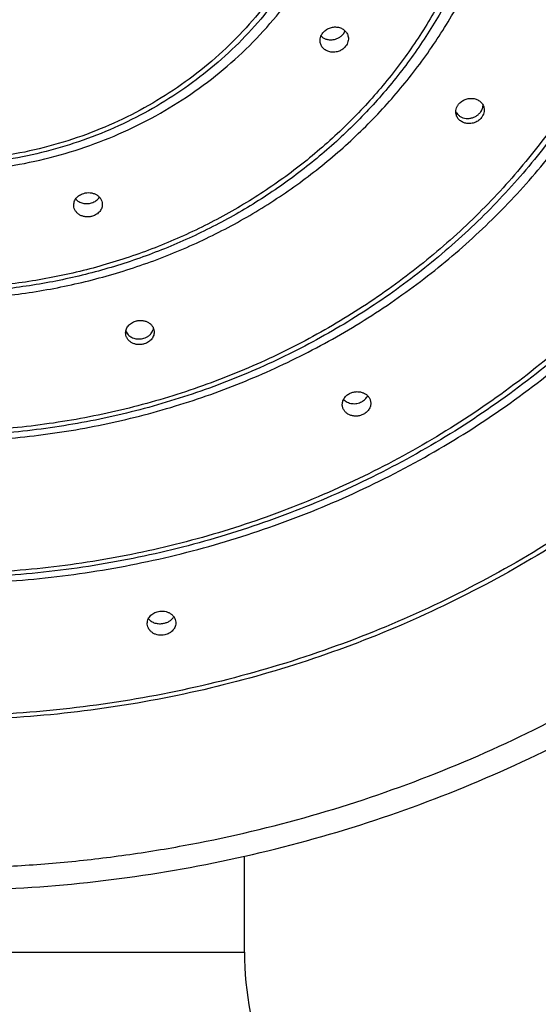
# Model space of a CAD drawing. Units: inches. Extents: x 0 to 11, y 0 to 8.5.
# Drawn here: x 4.5 to 4.6, y 6.7 to 6.9 of the extents above; entities that cross this region are included whole.
import ezdxf

# ---------------------------------------------------------------- set-up
doc = ezdxf.new("R2010")
doc.units = ezdxf.units.IN
doc.header["$LTSCALE"] = 0.605
doc.header["$MEASUREMENT"] = 0
doc.layers.get('0').update_dxf_attribs({"linetype": 'CONTINUOUS'})

msp = doc.modelspace()

# ---------------------------------------------------------------- linework, layer by layer
at = {"color": 7, "linetype": 'CONTINUOUS'}
for p, q in [((4.592811514, 6.9377494752), (4.5931656035, 6.9383419589)), ((4.6152293286, 6.9221125895), (4.6155370321, 6.9217245042)), ((4.5497469525, 6.8786312997), (4.5500131538, 6.8782137738)), ((4.5549206332, 6.878644564), (4.5551173339, 6.8791019578)), ((4.573194034, 6.7556015347), (4.573194034, 6.7746035517)), ((4.450794034, 6.7556015347), (4.573194034, 6.7556015347))]:
    msp.add_line(p, q, dxfattribs=at)
for centre, radius, start, end in [((4.6170376142, 6.9232384334), 0.0021301224, 206.2625165493, 211.9065140299), ((4.551589786, 6.8795258013), 0.0020484551, 200.1815267198, 205.8916886055), ((4.5531084373, 6.8797061135), 0.0020977773, 343.2618623599, 348.5873586186), ((4.636194034, 6.7556015347), 0.063, 180, 223.5311521674)]:
    msp.add_arc(centre, radius, start, end, dxfattribs=at)
for points, knots in [([(4.5119940369, 6.7722468972), (4.5161094395, 6.7722468972), (4.5243400259, 6.7724329165), (4.5366558257, 6.7732724339), (4.5489128044, 6.7746687763), (4.5651213779, 6.7772666287), (4.5850854502, 6.7818831811), (4.6083534474, 6.7895695165), (4.6306973816, 6.7993258432), (4.6519011089, 6.8110588723), (4.6717608929, 6.8246565894), (4.6900852198, 6.8399890056), (4.7066972137, 6.8569093726), (4.7214361613, 6.8752555324), (4.7341591853, 6.8948513489), (4.744742631, 6.9155083652), (4.7530834079, 6.9370275296), (4.7591000744, 6.9592011162), (4.7627337679, 6.9818147438), (4.7639488974, 7.0046495248), (4.7627335361, 7.0274842949), (4.7590996165, 7.0500978917), (4.753082722, 7.0722714248), (4.7447417319, 7.0937905187), (4.734158073, 7.114447441), (4.7214348549, 7.1340431498), (4.7066957188, 7.1523891798), (4.6900835572, 7.1693094044), (4.6717590702, 7.1846416625), (4.6518991676, 7.1982392047), (4.6306952509, 7.2099720615), (4.6083514898, 7.2197281601), (4.5850824312, 7.2274144036), (4.5611130919, 7.232957375), (4.5407502781, 7.2357456387), (4.5263924753, 7.2367238595), (4.5191957432, 7.2369686283), (4.5150808164, 7.2370388071), (4.5130229626, 7.2370499746), (4.5119940369, 7.2370499746)], [0, 0, 0, 0, 0.0162406938, 0.0324755933, 0.0486991528, 0.0649057331, 0.0972380193, 0.1294399958, 0.161475353, 0.1933136712, 0.2249316115, 0.2563139063, 0.2874541038, 0.318355013, 0.3490288112, 0.3794967675, 0.4097885699, 0.4399412475, 0.4699977206, 0.5000050316, 0.5300123449, 0.5600688249, 0.5902215138, 0.6205133311, 0.6509813057, 0.6816551244, 0.7125560559, 0.7436962762, 0.7750785937, 0.8066965558, 0.8385348937, 0.8705702682, 0.9027722573, 0.9351043907, 0.9675250112, 0.9837591155, 0.9918791454, 0.9959395303, 1, 1, 1, 1]), ([(4.5119940369, 7.2072255402), (4.51446385, 7.2072255402), (4.5194034988, 7.20714878), (4.5292684998, 7.2066864757), (4.5415567709, 7.205531897), (4.5561692449, 7.2032295634), (4.5705806448, 7.2000209123), (4.5847248606, 7.1959205767), (4.5985374879, 7.1909471722), (4.6119554942, 7.1851233199), (4.6249176633, 7.1784754982), (4.6373648252, 7.1710339338), (4.649240151, 7.1628324894), (4.6604893844, 7.1539084761), (4.6710611102, 7.1443025214), (4.6809069822, 7.1340583753), (4.6899819311, 7.1232227056), (4.6982444045, 7.1118449186), (4.7056565262, 7.0999769081), (4.712184295, 7.0876728425), (4.7177977522, 7.0749889186), (4.7224710955, 7.061983094), (4.7261828491, 7.048714841), (4.7289159342, 7.0352448559), (4.7306577648, 7.021634787), (4.7314003303, 7.0079469346), (4.7311402079, 6.994244002), (4.7298785654, 6.9805886217), (4.7276213546, 6.9670437366), (4.7249206391, 6.9559058412), (4.722277139, 6.947116016), (4.7193091642, 6.9384001938), (4.7150018193, 6.9276846872), (4.7099308604, 6.917283586), (4.7054274444, 6.9091692504), (4.7006190505, 6.9011819941), (4.6966941637, 6.8953776716), (4.693944874, 6.8916006997)], [0, 0, 0, 0, 0.0163778121, 0.0327531185, 0.065480315, 0.0981642326, 0.1307840613, 0.1633200741, 0.19575393, 0.2280689883, 0.260250605, 0.2922864023, 0.3241665143, 0.3558837903, 0.3874339639, 0.4188157747, 0.4500310368, 0.481084658, 0.511984594, 0.5427417433, 0.5733697807, 0.6038849224, 0.6343056361, 0.6646522918, 0.6949467632, 0.725211992, 0.7554715198, 0.7857490054, 0.8160677387, 0.8464501644, 0.8616744171, 0.8769223862, 0.9074939183, 0.9381870584, 0.9535863999, 0.9690215225, 1, 1, 1, 1]), ([(4.5119940369, 7.2037813198), (4.5190981918, 7.2037813199), (4.5333049904, 7.2031371267), (4.554408894, 7.2002468107), (4.5751075586, 7.1954602407), (4.5951999476, 7.1888230563), (4.6144936524, 7.1803985763), (4.6328030066, 7.1702671994), (4.6499518212, 7.1585256795), (4.6657748054, 7.1452862652), (4.6801191998, 7.1306756609), (4.6928462415, 7.114833895), (4.7038325516, 7.0979130551), (4.7129713615, 7.0800758749), (4.7201736424, 7.061494228), (4.7253690813, 7.0423474884), (4.7285068456, 7.0228207684), (4.7295561936, 7.0031030759), (4.7285068456, 6.9833853833), (4.7253690813, 6.9638586633), (4.7201736424, 6.9447119236), (4.7129713615, 6.9261302766), (4.7038325516, 6.9082930964), (4.6928462414, 6.8913722564), (4.6801191998, 6.8755304903), (4.6657748054, 6.860919886), (4.6499518212, 6.8476804715), (4.6328030066, 6.8359389514), (4.6144936524, 6.8258075744), (4.5951999476, 6.8173830942), (4.5751075586, 6.8107459096), (4.554408894, 6.8059593394), (4.5333049904, 6.8030690232), (4.5190981918, 6.80242483), (4.5119940369, 6.8024248299)], [0, 0, 0, 0, 0.0324679934, 0.0648905013, 0.0972235423, 0.1294262708, 0.161462377, 0.1933014408, 0.2249201222, 0.2563031538, 0.287444083, 0.3183457189, 0.3490202388, 0.3794889118, 0.4097814258, 0.439934811, 0.4699919878, 0.4999999993, 0.5300080108, 0.5600651876, 0.5902185728, 0.620511087, 0.6509797601, 0.6816542801, 0.7125559162, 0.7436968455, 0.7750798773, 0.8066985588, 0.8385376226, 0.870573729, 0.9027764575, 0.9351094987, 0.9675320066, 1, 1, 1, 1]), ([(4.511994037, 6.8286630243), (4.518096155, 6.8286630243), (4.5302990935, 6.8292163497), (4.5484263042, 6.8316989913), (4.5662054344, 6.8358104193), (4.5834638055, 6.8415114294), (4.6000361443, 6.8487476438), (4.6157629738, 6.8574499986), (4.6304929604, 6.8675353815), (4.6440841228, 6.8789073844), (4.656405247, 6.8914571739), (4.6673371483, 6.9050644674), (4.6767738456, 6.9195986336), (4.6846236326, 6.93491989), (4.690810037, 6.9508806068), (4.6952726597, 6.9673267113), (4.6979678448, 6.984099199), (4.6988691869, 7.0010357229), (4.6979678448, 7.0179722469), (4.6952726597, 7.0347447345), (4.690810037, 7.051190839), (4.6846236326, 7.0671515557), (4.6767738456, 7.0824728121), (4.6673371483, 7.0970069781), (4.656405247, 7.1106142716), (4.6440841228, 7.123164061), (4.6304929604, 7.1345360638), (4.6157629738, 7.1446214465), (4.6000361443, 7.1533238011), (4.5834638055, 7.1605600154), (4.5662054344, 7.1662610253), (4.5484263042, 7.1703724531), (4.5302990935, 7.1728550948), (4.518096155, 7.1734084195), (4.511994037, 7.1734084194)], [0, 0, 0, 0, 0.032467993, 0.0648905008, 0.0972235422, 0.129426271, 0.1614623773, 0.193301441, 0.2249201227, 0.2563031546, 0.2874440837, 0.3183457199, 0.3490202398, 0.379488913, 0.4097814272, 0.4399348123, 0.4699919892, 0.5000000007, 0.5300080123, 0.5600651891, 0.5902185741, 0.6205110882, 0.6509797614, 0.6816542812, 0.7125559172, 0.7436968462, 0.7750798779, 0.8066985595, 0.8385376231, 0.8705737292, 0.9027764579, 0.9351094993, 0.9675320071, 1, 1, 1, 1]), ([(4.511994037, 7.1671265899), (4.5179502111, 7.1671265899), (4.5298612925, 7.1665864946), (4.5475549558, 7.1641632318), (4.5649088637, 7.1601501363), (4.5817544674, 7.1545854772), (4.5979304465, 7.147522331), (4.6132811384, 7.1390281101), (4.6276588288, 7.1291839389), (4.6409249322, 7.1180839196), (4.6529513728, 7.1058342828), (4.6636218165, 7.0925524341), (4.6728328169, 7.0783658808), (4.6804948611, 7.063411062), (4.6865333056, 7.0478320768), (4.690889196, 7.0317793128), (4.6935199205, 7.0154079718), (4.6943997053, 6.9988765176), (4.6935199205, 6.9823450635), (4.690889196, 6.9659737224), (4.6865333056, 6.9499209584), (4.6804948611, 6.9343419731), (4.6728328169, 6.9193871542), (4.6636218165, 6.9052006008), (4.6529513728, 6.8919187521), (4.6409249322, 6.8796691152), (4.6276588288, 6.8685690958), (4.6132811384, 6.8587249244), (4.5979304465, 6.8502307033), (4.5817544674, 6.843167557), (4.5649088637, 6.8376028977), (4.5475549558, 6.8335898021), (4.5298612925, 6.8311665391), (4.5179502111, 6.8306264437), (4.511994037, 6.8306264437)], [0, 0, 0, 0, 0.0324679931, 0.0648905008, 0.0972235422, 0.1294262709, 0.1614623771, 0.1933014406, 0.2249201222, 0.2563031539, 0.2874440829, 0.3183457189, 0.3490202387, 0.3794889118, 0.4097814259, 0.4399348109, 0.4699919877, 0.4999999993, 0.5300080108, 0.5600651877, 0.5902185727, 0.6205110869, 0.6509797602, 0.6816542801, 0.7125559162, 0.7436968454, 0.7750798773, 0.806698559, 0.8385376226, 0.8705737289, 0.9027764577, 0.9351094991, 0.9675320069, 1, 1, 1, 1]), ([(4.5119940371, 6.8568646385), (4.5169481747, 6.8568646385), (4.526855396, 6.8573138656), (4.5415723665, 6.8593294531), (4.5560067398, 6.8626674063), (4.5700183237, 6.8672958965), (4.5834729384, 6.8731707728), (4.5962411081, 6.8802359676), (4.6081999679, 6.888424006), (4.6192342475, 6.8976566157), (4.6292374207, 6.9078454349), (4.6381127233, 6.918892812), (4.6457741113, 6.9306926913), (4.6521471313, 6.9431315869), (4.6571697, 6.9560896416), (4.6607927774, 6.9694417696), (4.6629809205, 6.9830588791), (4.663712693, 6.9968091647), (4.6629809205, 7.0105594503), (4.6607927774, 7.0241765597), (4.6571697, 7.0375286877), (4.6521471313, 7.0504867424), (4.6457741113, 7.062925638), (4.6381127233, 7.0747255172), (4.6292374207, 7.0857728941), (4.6192342475, 7.0959617133), (4.6081999679, 7.1051943229), (4.5962411081, 7.1133823612), (4.5834729384, 7.1204475559), (4.5700183237, 7.1263224321), (4.5560067398, 7.1309509221), (4.5415723665, 7.1342888751), (4.526855396, 7.1363044628), (4.5169481747, 7.1367536891), (4.5119940371, 7.136753689)], [0, 0, 0, 0, 0.0324679947, 0.0648905007, 0.0972235421, 0.1294262708, 0.1614623772, 0.1933014411, 0.2249201229, 0.2563031545, 0.2874440836, 0.3183457198, 0.3490202397, 0.3794889129, 0.4097814273, 0.4399348125, 0.4699919893, 0.5000000008, 0.5300080122, 0.5600651889, 0.5902185741, 0.6205110884, 0.6509797615, 0.6816542813, 0.7125559173, 0.7436968462, 0.7750798777, 0.8066985594, 0.8385376232, 0.8705737295, 0.902776458, 0.9351094994, 0.9675320054, 1, 1, 1, 1]), ([(4.5119940372, 7.1304718602), (4.516802231, 7.1304718602), (4.5264175952, 7.1300358625), (4.5407010184, 7.1280796541), (4.5547101691, 7.1248400333), (4.5683089854, 7.1203478938), (4.5813672402, 7.1146460851), (4.5937592721, 7.1077890239), (4.6053658362, 7.0998421978), (4.6160750577, 7.0908815727), (4.6257835476, 7.0809929061), (4.6343973921, 7.0702709736), (4.6418330822, 7.0588187066), (4.6480183583, 7.0467462481), (4.6528929669, 7.034169925), (4.6564093133, 7.0212111379), (4.6585329974, 7.0079951752), (4.6592432133, 6.9946499594), (4.6585329974, 6.9813047435), (4.6564093133, 6.9680887808), (4.6528929669, 6.9551299937), (4.6480183583, 6.9425536705), (4.6418330822, 6.9304812121), (4.6343973921, 6.919028945), (4.6257835476, 6.9083070123), (4.6160750577, 6.8984183457), (4.6053658362, 6.8894577205), (4.5937592721, 6.8815108943), (4.5813672402, 6.874653833), (4.5683089855, 6.8689520242), (4.5547101691, 6.8644598845), (4.5407010184, 6.8612202636), (4.5264175952, 6.8592640551), (4.516802231, 6.8588280572), (4.5119940372, 6.8588280572)], [0, 0, 0, 0, 0.0324679961, 0.0648905009, 0.0972235422, 0.1294262707, 0.1614623769, 0.1933014406, 0.2249201222, 0.256303154, 0.2874440831, 0.3183457192, 0.3490202388, 0.3794889116, 0.4097814257, 0.4399348108, 0.4699919876, 0.4999999993, 0.5300080109, 0.5600651878, 0.590218573, 0.6205110871, 0.6509797601, 0.6816542798, 0.712555916, 0.7436968453, 0.7750798772, 0.806698559, 0.8385376228, 0.8705737291, 0.9027764576, 0.935109499, 0.9675320039, 1, 1, 1, 1]), ([(4.5119940372, 6.8850662533), (4.5158001954, 6.8850662533), (4.5234116998, 6.8854113808), (4.5347184301, 6.8869599148), (4.5458080462, 6.8895243911), (4.5565728432, 6.8930803603), (4.5669097327, 6.8975939013), (4.5767192413, 6.9030219384), (4.5859069749, 6.9093126313), (4.5943843739, 6.9164058453), (4.6020695962, 6.9242336947), (4.6088882995, 6.9327211558), (4.614774378, 6.9417867483), (4.619670631, 6.9513432834), (4.6235293616, 6.9612986769), (4.6263128943, 6.9715568282), (4.627993998, 6.9820185591), (4.6285562033, 6.9925826065), (4.627993998, 7.0031466538), (4.6263128943, 7.0136083847), (4.6235293616, 7.023866536), (4.619670631, 7.0338219295), (4.614774378, 7.0433784645), (4.6088882995, 7.052444057), (4.6020695962, 7.060931518), (4.5943843739, 7.0687593673), (4.5859069749, 7.0758525813), (4.5767192413, 7.082143274), (4.5669097327, 7.087571311), (4.5565728432, 7.092084852), (4.5458080462, 7.0956408211), (4.5347184301, 7.0982052972), (4.5234116998, 7.0997538315), (4.5158001954, 7.1000989579), (4.5119940372, 7.1000989579)], [0, 0, 0, 0, 0.0324680054, 0.0648905017, 0.0972235423, 0.1294262709, 0.1614623773, 0.1933014411, 0.2249201227, 0.2563031545, 0.2874440837, 0.31834572, 0.3490202398, 0.379488913, 0.4097814272, 0.4399348124, 0.4699919892, 0.5000000008, 0.5300080123, 0.5600651891, 0.5902185742, 0.6205110884, 0.6509797614, 0.6816542811, 0.7125559173, 0.7436968464, 0.7750798779, 0.8066985595, 0.8385376231, 0.8705737294, 0.9027764579, 0.9351094984, 0.9675319947, 1, 1, 1, 1]), ([(4.5119940373, 7.0939965353), (4.5156542514, 7.0939965353), (4.5229738986, 7.0936646356), (4.5338470817, 7.0921754814), (4.5445114754, 7.0897093373), (4.554863505, 7.0862897191), (4.5648040349, 7.0819492462), (4.5742374059, 7.0767293429), (4.5830728433, 7.0706798616), (4.5912251833, 7.0638586312), (4.598615722, 7.0563309344), (4.6051729677, 7.0481689182), (4.6108333493, 7.0394509385), (4.6155418594, 7.030260841), (4.6192526302, 7.020687179), (4.6219294305, 7.0108223683), (4.6235460737, 7.0007617839), (4.6240867216, 6.9906028064), (4.6235460737, 6.9804438289), (4.6219294305, 6.9703832445), (4.6192526302, 6.9605184337), (4.6155418594, 6.9509447717), (4.6108333493, 6.9417546742), (4.6051729677, 6.9330366944), (4.598615722, 6.9248746782), (4.5912251833, 6.9173469813), (4.5830728433, 6.9105257508), (4.5742374059, 6.9044762695), (4.5648040349, 6.8992563661), (4.554863505, 6.8949158931), (4.5445114754, 6.8914962748), (4.5338470817, 6.8890301306), (4.5229738986, 6.8875409763), (4.5156542514, 6.8872090765), (4.5119940373, 6.8872090764)], [0, 0, 0, 0, 0.0324680056, 0.0648905019, 0.0972235423, 0.1294262709, 0.1614623771, 0.1933014408, 0.2249201223, 0.2563031538, 0.2874440829, 0.318345719, 0.3490202388, 0.3794889117, 0.4097814259, 0.439934811, 0.4699919878, 0.4999999993, 0.5300080108, 0.5600651876, 0.5902185728, 0.620511087, 0.6509797601, 0.68165428, 0.7125559162, 0.7436968455, 0.7750798772, 0.8066985588, 0.8385376226, 0.8705737289, 0.9027764575, 0.9351094981, 0.9675319944, 1, 1, 1, 1]), ([(4.5119940374, 6.9103642262), (4.5147699578, 6.9103642262), (4.5203212035, 6.9106159304), (4.5285674616, 6.9117453158), (4.5366553717, 6.9136156469), (4.5445063852, 6.9162090973), (4.5520453164, 6.9195009263), (4.5591996167, 6.923459718), (4.5659004425, 6.9280476645), (4.5720832048, 6.9332209083), (4.5776882139, 6.9389299391), (4.5826612504, 6.94512004), (4.5869541023, 6.9517317854), (4.5905250519, 6.9587015861), (4.5933393131, 6.9659622833), (4.595369408, 6.9734437887), (4.5965954762, 6.9810737695), (4.5970055059, 6.9887783722), (4.5965954762, 6.9964829749), (4.595369408, 7.0041129557), (4.5933393131, 7.011594461), (4.5905250519, 7.0188551582), (4.5869541023, 7.0258249589), (4.5826612504, 7.0324367042), (4.5776882139, 7.0386268051), (4.5720832048, 7.0443358359), (4.5659004425, 7.0495090796), (4.5591996167, 7.054097026), (4.5520453164, 7.0580558177), (4.5445063852, 7.0613476466), (4.5366553717, 7.063941097), (4.5285674616, 7.0658114278), (4.5203212036, 7.0669408138), (4.5147699578, 7.0671925164), (4.5119940374, 7.0671925163)], [0, 0, 0, 0, 0.0324680264, 0.0648905054, 0.0972235429, 0.1294262709, 0.1614623769, 0.1933014407, 0.2249201227, 0.2563031548, 0.2874440843, 0.3183457205, 0.3490202401, 0.3794889128, 0.4097814268, 0.4399348119, 0.4699919889, 0.5000000008, 0.5300080127, 0.5600651896, 0.5902185747, 0.6205110886, 0.6509797612, 0.6816542806, 0.7125559167, 0.7436968461, 0.7750798781, 0.8066985599, 0.8385376235, 0.8705737295, 0.9027764574, 0.9351094948, 0.9675319738, 1, 1, 1, 1]), ([(4.5119940374, 7.0610900942), (4.5146240143, 7.0610900942), (4.5198834029, 7.0608516174), (4.5276961137, 7.0597816116), (4.5353588009, 7.0580096129), (4.5427970471, 7.0555525139), (4.5499396189, 7.0524337535), (4.5567177818, 7.0486830957), (4.563066311, 7.0443363601), (4.5689240135, 7.039435099), (4.5742343386, 7.0340262206), (4.5789459179, 7.028161565), (4.5830130738, 7.0218974331), (4.5863962817, 7.0152940704), (4.5890625832, 7.0084151046), (4.5909859445, 7.0013269392), (4.5921475507, 6.9940981048), (4.5925360223, 6.9867985721), (4.5921475507, 6.9794990394), (4.5909859445, 6.972270205), (4.5890625832, 6.9651820397), (4.5863962817, 6.9583030738), (4.5830130738, 6.951699711), (4.5789459179, 6.9454355791), (4.5742343386, 6.9395709234), (4.5689240135, 6.9341620451), (4.563066311, 6.9292607838), (4.5567177818, 6.9249140483), (4.5499396189, 6.9211633904), (4.5427970471, 6.9180446299), (4.5353588009, 6.9155875309), (4.5276961137, 6.913815532), (4.5198834029, 6.9127455263), (4.5146240143, 6.912507049), (4.5119940374, 6.912507049)], [0, 0, 0, 0, 0.0324680338, 0.0648905065, 0.0972235428, 0.1294262706, 0.1614623769, 0.1933014409, 0.2249201228, 0.2563031543, 0.287444083, 0.3183457187, 0.3490202383, 0.3794889116, 0.4097814262, 0.4399348115, 0.4699919881, 0.4999999992, 0.5300080104, 0.5600651871, 0.5902185725, 0.6205110871, 0.6509797605, 0.6816542802, 0.7125559161, 0.7436968449, 0.7750798766, 0.8066985586, 0.8385376228, 0.8705737291, 0.902776457, 0.9351094934, 0.9675319661, 1, 1, 1, 1]), ([(4.5119940368, 6.7678018602), (4.5204478379, 6.7678018602), (4.5373542382, 6.7685692903), (4.5624693326, 6.7720126982), (4.5871045781, 6.7777157694), (4.6110220984, 6.7856252047), (4.633992426, 6.7956658497), (4.6521953496, 6.8057497536), (4.6660635345, 6.8147816511), (4.676080592, 6.8220104562), (4.6857035522, 6.8296863783), (4.6949094671, 6.8377913058), (4.7036759652, 6.8463058871), (4.7119818047, 6.8552098223), (4.7198067935, 6.8644818393), (4.7271318843, 6.8740997496), (4.7339392057, 6.8840405012), (4.7402121105, 6.89428023), (4.745935229, 6.9047943075), (4.7510945111, 6.9155573994), (4.7556772603, 6.9265435283), (4.7596721729, 6.9377261345), (4.7630693845, 6.9490781343), (4.7658604892, 6.9605720057), (4.7680385672, 6.9721798099), (4.769598208, 6.9838734356), (4.7705355541, 6.995624013), (4.7707440369, 7.0034782084), (4.7707440368, 7.0074037647)], [0, 0, 0, 0, 0.0647843958, 0.1294824687, 0.1940108537, 0.2582922525, 0.3222581545, 0.3858514158, 0.4175031118, 0.4490465877, 0.4804788287, 0.5117978718, 0.5430028309, 0.5740939165, 0.6050724418, 0.635940823, 0.6667025613, 0.69736222, 0.7279253858, 0.7583986226, 0.7887894091, 0.8191060707, 0.8493576975, 0.8795540546, 0.9097054828, 0.9398228114, 0.9699171066, 1, 1, 1, 1]), ([(4.7306940369, 7.003781447), (4.730694037, 7.0004719399), (4.7305181287, 6.9938502587), (4.7297272263, 6.9839435117), (4.7284112129, 6.9740844738), (4.726573285, 6.9642973423), (4.7242179286, 6.9546056924), (4.7213508811, 6.9450329699), (4.717979128, 6.93560229), (4.7141108753, 6.9263364202), (4.7097555291, 6.9172577143), (4.7049236704, 6.9083880612), (4.6996270303, 6.8997488281), (4.6938784623, 6.8913608165), (4.6876918804, 6.8832441936), (4.6810823291, 6.8754185228), (4.6740655529, 6.8679024246), (4.6641734427, 6.8583019127), (4.6508685105, 6.8471654504), (4.6336028832, 6.8353403701), (4.6151695919, 6.8251370812), (4.5957469073, 6.8166536204), (4.5755213443, 6.8099703318), (4.5546864456, 6.805150741), (4.5334442811, 6.8022405784), (4.519144575, 6.8015919696), (4.5119940369, 6.8015919696)], [0, 0, 0, 0, 0.0300304747, 0.0600729277, 0.0901396041, 0.1202421054, 0.1503918133, 0.1805995699, 0.2108756053, 0.2412294291, 0.2716697356, 0.30220432, 0.3328400053, 0.3635825814, 0.3944367574, 0.425406125, 0.4564931346, 0.4876990825, 0.5504487244, 0.6136615454, 0.6773077386, 0.7413415701, 0.8057033119, 0.8703215792, 0.9351160024, 1, 1, 1, 1]), ([(4.695594037, 6.9995548878), (4.6955940371, 6.996775963), (4.6954463402, 6.9912158788), (4.6947822789, 6.9828974029), (4.6936773245, 6.9746190086), (4.6921341641, 6.9664010233), (4.6901565719, 6.9582632514), (4.6877493703, 6.9502253874), (4.6849184301, 6.9423068462), (4.6816706539, 6.9345267534), (4.6780139362, 6.926903867), (4.6739572201, 6.9194566196), (4.6695101782, 6.9122027556), (4.6630649434, 6.9027974015), (4.6540790976, 6.8916076452), (4.6419520325, 6.879250944), (4.6285760005, 6.8680545537), (4.6140809444, 6.858126249), (4.5986064609, 6.8495602637), (4.5823014546, 6.8424380924), (4.5653226828, 6.836827327), (4.5478325274, 6.8327812075), (4.530000594, 6.8303380955), (4.5179965978, 6.8297935831), (4.511994037, 6.8297935831)], [0, 0, 0, 0, 0.0300359708, 0.0600838718, 0.0901559062, 0.1202636211, 0.1504183616, 0.1806309266, 0.2109115097, 0.2412695865, 0.2717138218, 0.3022519852, 0.3328908794, 0.3636362783, 0.4254448854, 0.4877217225, 0.550472583, 0.6136851097, 0.6773296329, 0.7413605954, 0.8057184754, 0.8703321198, 0.9351214047, 1, 1, 1, 1]), ([(4.6604940372, 6.9953283287), (4.6604940373, 6.9908323421), (4.6600151285, 6.9818259289), (4.6578677379, 6.9684570269), (4.6543123955, 6.9553476947), (4.6493842354, 6.9426270216), (4.6431317981, 6.9304174668), (4.6356164463, 6.9188368693), (4.626911642, 6.9079964644), (4.6171021391, 6.8980001027), (4.6062830991, 6.8889432669), (4.5945591385, 6.8809122528), (4.5820433193, 6.8739834278), (4.5688560292, 6.8682225756), (4.5551240324, 6.8636843269), (4.5409786199, 6.8604116759), (4.5265569119, 6.8584356124), (4.5168486225, 6.8579951966), (4.5119940372, 6.8579951966)], [0, 0, 0, 0, 0.0600828369, 0.120261111, 0.180626084, 0.2412611871, 0.302238509, 0.3636159872, 0.4254352915, 0.4877204676, 0.5504773493, 0.6136937058, 0.6773400652, 0.7413711264, 0.8057276693, 0.8703388738, 0.9351249708, 1, 1, 1, 1]), ([(4.6251565266, 6.9844947421), (4.6249261192, 6.9812064594), (4.6241286157, 6.9746406312), (4.6219381009, 6.9649518664), (4.6187720629, 6.9554973543), (4.6146593605, 6.9463626247), (4.6096372007, 6.9376284121), (4.6037508744, 6.9293721014), (4.5970532395, 6.921666484), (4.589604205, 6.9145793157), (4.5814701599, 6.9081727316), (4.5727233667, 6.9025027672), (4.5634413297, 6.8976189179), (4.5537060898, 6.8935637507), (4.5436036422, 6.8903725688), (4.5332227499, 6.8880731304), (4.5226558852, 6.8866854254), (4.5155481755, 6.8863762154), (4.5119940373, 6.8863762154)], [0, 0, 0, 0, 0.0600536707, 0.1202520077, 0.1806741935, 0.2413907642, 0.3024610193, 0.3639309429, 0.4258317292, 0.4881789048, 0.5509720787, 0.6141952479, 0.6778176433, 0.741795015, 0.8060713202, 0.8705807118, 0.9352497857, 1, 1, 1, 1]), ([(4.5937223234, 6.9825705197), (4.5935557903, 6.9801938264), (4.5931236016, 6.9766357999), (4.5921898365, 6.9719551445), (4.5910173304, 6.9673132256), (4.589108933, 6.9616128016), (4.5866356026, 6.9561183877), (4.5843314857, 6.9518699136), (4.5818065661, 6.9477143539), (4.5782565671, 6.9427337409), (4.5734186232, 6.9371664984), (4.5680381269, 6.9320461679), (4.5621633105, 6.927417951), (4.5558463308, 6.9233221268), (4.5491432041, 6.9197943845), (4.5421130785, 6.9168653574), (4.5348183057, 6.9145605158), (4.5285750616, 6.9131773015), (4.5235125152, 6.9123993134), (4.5184117674, 6.9118418132), (4.5145603036, 6.9116741865), (4.5119940374, 6.9116741865)], [0, 0, 0, 0, 0.0600842052, 0.0901842664, 0.1203300424, 0.1807771335, 0.241514228, 0.2720195418, 0.3026182297, 0.3640978048, 0.4260022468, 0.4883470313, 0.5511319384, 0.6143413257, 0.6779449498, 0.741899216, 0.8061488395, 0.8706288029, 0.9029404641, 0.9352819606, 1, 1, 1, 1]), ([(4.5882187013, 6.9360392634), (4.5881894164, 6.9362002063), (4.5881674927, 6.9365328083), (4.5882465719, 6.9370310291), (4.5884333512, 6.9375121034), (4.5886221975, 6.9378051762), (4.5887306406, 6.9379430737)], [0, 0, 0, 0, 0.2419714733, 0.4881419487, 0.7405088601, 1, 1, 1, 1]), ([(4.5887306406, 6.9379430737), (4.5888964278, 6.9381538905), (4.589295737, 6.9385341149), (4.5900241965, 6.9389293222), (4.5908336357, 6.9391301684), (4.5916569554, 6.939119769), (4.5923063075, 6.9389318971), (4.592763688, 6.9386814695), (4.593066434, 6.9384504259), (4.593324845, 6.9381794544), (4.5935332644, 6.9378742502), (4.5936869398, 6.9375415311), (4.593750552, 6.9373061646), (4.5937722304, 6.9371870307)], [0, 0, 0, 0, 0.1275997091, 0.2584975982, 0.3902069155, 0.5200588541, 0.6459574476, 0.7072535986, 0.7673582041, 0.8264107231, 0.8846482882, 0.9423888703, 1, 1, 1, 1]), ([(4.5932608653, 6.9352800668), (4.5930951408, 6.9350693297), (4.5926957462, 6.9346894176), (4.5919667068, 6.9342955452), (4.5911566861, 6.9340966255), (4.5903330682, 6.9341088506), (4.5896836828, 6.9342975658), (4.5892263059, 6.934548165), (4.588923705, 6.9347789976), (4.588665484, 6.9350494699), (4.5884572723, 6.9353539362), (4.5883038038, 6.9356857518), (4.5882403166, 6.9359204708), (4.5882187013, 6.9360392634)], [0, 0, 0, 0, 0.1276120031, 0.2585152426, 0.3903001378, 0.5202971085, 0.6463325742, 0.7076599314, 0.7677574162, 0.8267602779, 0.8849076956, 0.9425267368, 1, 1, 1, 1]), ([(4.5883681793, 6.9373287083), (4.5885038078, 6.9371910319), (4.5888166565, 6.9369452764), (4.5893661943, 6.9366928033), (4.5899756958, 6.9365614717), (4.5906141438, 6.9365576808), (4.5912495788, 6.936681475), (4.5918499181, 6.9369270932), (4.5923842145, 6.9372823213), (4.5926826724, 6.9375856388), (4.592811514, 6.9377494752)], [0, 0, 0, 0, 0.1160813883, 0.2361850399, 0.3603272246, 0.4877447681, 0.6170886811, 0.7466833899, 0.8748083989, 1, 1, 1, 1]), ([(4.5937722304, 6.9371870307), (4.5938015929, 6.9370256683), (4.5938236659, 6.9366923211), (4.593744812, 6.9361931031), (4.5935582017, 6.9357113474), (4.593369333, 6.9354179955), (4.5932608653, 6.9352800668)], [0, 0, 0, 0, 0.2422474307, 0.488552123, 0.740829883, 1, 1, 1, 1]), ([(4.6156746177, 6.9237832616), (4.6158376714, 6.9239906026), (4.6162292273, 6.9243653409), (4.6169429061, 6.9247587604), (4.6177371455, 6.9249647958), (4.6185480586, 6.9249664921), (4.6191915218, 6.9247939198), (4.6196485646, 6.9245577369), (4.6199533351, 6.9243379109), (4.6202161676, 6.9240784465), (4.620431502, 6.9237846471), (4.6205946047, 6.9234627924), (4.6206661913, 6.9232338378), (4.6206921913, 6.9231176381)], [0, 0, 0, 0, 0.1274117587, 0.2580967496, 0.3896791768, 0.5195656522, 0.6456577646, 0.7070788863, 0.7673073981, 0.8264612669, 0.8847545256, 0.9424837666, 1, 1, 1, 1]), ([(4.6151791294, 6.9217929106), (4.6151418606, 6.9219594695), (4.6151069003, 6.9223057094), (4.6151771031, 6.9228275848), (4.615365386, 6.9233324041), (4.6155613824, 6.9236392703), (4.6156746177, 6.9237832616)], [0, 0, 0, 0, 0.2419754539, 0.4879827021, 0.7402961531, 1, 1, 1, 1]), ([(4.6199661926, 6.9221574143), (4.6200440394, 6.9222564052), (4.6201851922, 6.9224629519), (4.6203494926, 6.9227958638), (4.6204610281, 6.9231422125), (4.620498923, 6.9233796045), (4.6205082235, 6.9234977287)], [0, 0, 0, 0, 0.257800489, 0.5102278057, 0.7574383026, 1, 1, 1, 1]), ([(4.6206921913, 6.9231176381), (4.620729534, 6.9229507456), (4.620764644, 6.9226039091), (4.6206946675, 6.9220812223), (4.6205065539, 6.9215758274), (4.6203105411, 6.9212687193), (4.6201972826, 6.9211246986)], [0, 0, 0, 0, 0.2421809266, 0.4882938577, 0.7405420247, 1, 1, 1, 1]), ([(4.6201972826, 6.9211246986), (4.6200342729, 6.9209174136), (4.6196426414, 6.9205429094), (4.6189285133, 6.9201504963), (4.6181338272, 6.9199459071), (4.617322671, 6.9199455796), (4.6166791601, 6.9201187977), (4.6162220912, 6.9203551268), (4.6159174025, 6.9205748236), (4.615654691, 6.9208339522), (4.6154395027, 6.9211272419), (4.6152765579, 6.92144846), (4.6152050752, 6.9216769556), (4.6151791294, 6.9217929106)], [0, 0, 0, 0, 0.1274180093, 0.2581029684, 0.3897354169, 0.5197246362, 0.645918977, 0.707366192, 0.7675935313, 0.826715023, 0.8849452668, 0.94258648, 1, 1, 1, 1]), ([(4.6155370321, 6.9217245042), (4.6156727791, 6.9215877609), (4.6159856266, 6.9213439559), (4.6165344804, 6.9210944601), (4.6171425616, 6.9209660287), (4.6177788756, 6.9209647649), (4.6184116291, 6.9210903803), (4.6190090667, 6.9213368324), (4.6195406961, 6.9216917778), (4.6198378172, 6.9219941707), (4.6199661926, 6.9221574143)], [0, 0, 0, 0, 0.1161255422, 0.2362671831, 0.3604342909, 0.4878575672, 0.6171860676, 0.7467493763, 0.874838115, 1, 1, 1, 1]), ([(4.5393427228, 6.9036324852), (4.539334227, 6.9037639448), (4.539342923, 6.9040307757), (4.5394326891, 6.9044239494), (4.5395965073, 6.9048009756), (4.5398296445, 6.905151502), (4.5401257655, 6.9054663814), (4.5405971628, 6.9058305913), (4.5410143895, 6.9060218849), (4.5413048116, 6.9061090657)], [0, 0, 0, 0, 0.116119555, 0.2336085239, 0.3534836685, 0.476460483, 0.6028852633, 0.7327158055, 1, 1, 1, 1]), ([(4.5397202211, 6.9049809648), (4.5398082128, 6.9048832711), (4.5400038406, 6.9046998077), (4.5404583033, 6.9043914674), (4.541127152, 6.9041314486), (4.5419972548, 6.9040441637), (4.5425823279, 6.9041381019), (4.5428635665, 6.904222526)], [0, 0, 0, 0, 0.1161431694, 0.2356562308, 0.483571814, 0.7406122911, 1, 1, 1, 1]), ([(4.5413048116, 6.9061090657), (4.5415109954, 6.9061709593), (4.5419365532, 6.9062543186), (4.5425827648, 6.9062548464), (4.5432083115, 6.9061316771), (4.5437812609, 6.9058904753), (4.5442724759, 6.9055426553), (4.5446561658, 6.9051046454), (4.5449109944, 6.9045986882), (4.5449850944, 6.9042320678), (4.5449968872, 6.9040495438)], [0, 0, 0, 0, 0.13387934, 0.2676957169, 0.3995095437, 0.5277399299, 0.6514696945, 0.7706630242, 0.8862508664, 1, 1, 1, 1]), ([(4.5428635665, 6.904222526), (4.5430267353, 6.9042715071), (4.5433428021, 6.9043936227), (4.5437757737, 6.9046468483), (4.5441501353, 6.9049604826), (4.5443558133, 6.9052074366), (4.5444441639, 6.9053372404)], [0, 0, 0, 0, 0.2595324031, 0.5136884828, 0.7607952307, 1, 1, 1, 1]), ([(4.5430352034, 6.9015667052), (4.5428290585, 6.9015048233), (4.5424034503, 6.9014216887), (4.5417570975, 6.9014221522), (4.5411314011, 6.901546769), (4.5405583542, 6.9017895638), (4.5400671257, 6.9021387543), (4.5396834761, 6.9025775906), (4.5394286647, 6.9030836667), (4.5393545065, 6.9034501482), (4.5393427228, 6.9036324852)], [0, 0, 0, 0, 0.1337865411, 0.26754287, 0.3993739588, 0.527701567, 0.6515654034, 0.7708546045, 0.8864246287, 1, 1, 1, 1]), ([(4.5449968872, 6.9040495438), (4.5450053958, 6.9039178516), (4.5449967126, 6.903650481), (4.5449069973, 6.9032564048), (4.5447432461, 6.9028783247), (4.5445101842, 6.9025267071), (4.5442141311, 6.9022108259), (4.5437429594, 6.901845643), (4.5433256609, 6.9016538967), (4.5430352034, 6.9015667052)], [0, 0, 0, 0, 0.1161619063, 0.2337593723, 0.3537600979, 0.4768316989, 0.6032842227, 0.7330579734, 1, 1, 1, 1]), ([(4.5496353631, 6.8782687232), (4.5496250071, 6.8784011175), (4.549630432, 6.8786701919), (4.5497169055, 6.879067381), (4.5498789974, 6.8794486378), (4.5501118609, 6.8798032853), (4.5504089843, 6.8801219177), (4.5508831636, 6.880490408), (4.5513037038, 6.880683713), (4.551596495, 6.8807716051)], [0, 0, 0, 0, 0.1161395743, 0.2336066981, 0.3534460005, 0.4763937064, 0.6028079456, 0.732649946, 1, 1, 1, 1]), ([(4.551596495, 6.8807716051), (4.5518011374, 6.880833036), (4.5522234284, 6.8809161205), (4.5528649081, 6.880918193), (4.5534865881, 6.8807983764), (4.5540571675, 6.8805620116), (4.5545479448, 6.8802200594), (4.5549333918, 6.8797884203), (4.5551922652, 6.8792887372), (4.5552705908, 6.878925641), (4.5552847474, 6.8787446125)], [0, 0, 0, 0, 0.133772954, 0.2675055168, 0.3992942246, 0.5275690659, 0.65139274, 0.7706831676, 0.886313702, 1, 1, 1, 1]), ([(4.5533239993, 6.8762368246), (4.5531193792, 6.8761754004), (4.5526970364, 6.8760924879), (4.5520554345, 6.8760911816), (4.5514336366, 6.8762121149), (4.5508629856, 6.8764497042), (4.5503721962, 6.8767927091), (4.5499867679, 6.8772249928), (4.5497278885, 6.8777247978), (4.5496495137, 6.8780878184), (4.5496353631, 6.8782687232)], [0, 0, 0, 0, 0.1337028991, 0.2673888892, 0.3991872808, 0.5275312682, 0.6514534185, 0.7708169165, 0.8864383344, 1, 1, 1, 1]), ([(4.5500131538, 6.8782137738), (4.5500983508, 6.8781084707), (4.5502908816, 6.8779098052), (4.550747553, 6.8775735872), (4.5512920461, 6.877345467), (4.5518759515, 6.8772357502), (4.5524843228, 6.8772061725), (4.5529435332, 6.8772776937), (4.5532357307, 6.8773654075)], [0, 0, 0, 0, 0.1154955189, 0.2344728146, 0.4818753272, 0.6100303345, 0.7398693987, 1, 1, 1, 1]), ([(4.5532357307, 6.8773654075), (4.5534159812, 6.8774195163), (4.5537639045, 6.8775570481), (4.5542339135, 6.8778479165), (4.554629228, 6.8782101893), (4.5548359353, 6.878495508), (4.5549206332, 6.878644564)], [0, 0, 0, 0, 0.2609500841, 0.5156866497, 0.7622855638, 1, 1, 1, 1]), ([(4.5552847474, 6.8787446125), (4.5552951144, 6.8786120422), (4.5552897049, 6.8783425578), (4.555203285, 6.877944679), (4.555041267, 6.8775626074), (4.5548084857, 6.8772071056), (4.5545114339, 6.8768876784), (4.554037437, 6.8765184012), (4.5536168294, 6.8763247283), (4.5533239993, 6.8762368246)], [0, 0, 0, 0, 0.1161679834, 0.2337150245, 0.3536483658, 0.4766676408, 0.6031034163, 0.7329037917, 1, 1, 1, 1]), ([(4.5926231719, 6.8639089652), (4.5926055229, 6.8640265366), (4.5925906053, 6.8642662974), (4.5926304274, 6.8646263669), (4.5927313522, 6.8649800182), (4.5929461514, 6.8654369362), (4.5933574044, 6.8659526803), (4.5937917189, 6.8662606224), (4.5940284967, 6.8663869202)], [0, 0, 0, 0, 0.1176926955, 0.236408574, 0.356983519, 0.4800620173, 0.7343437523, 1, 1, 1, 1]), ([(4.5940284967, 6.8663869202), (4.5942306031, 6.8664947242), (4.5946614401, 6.8666674511), (4.5953450982, 6.8667868193), (4.5960340753, 6.8667626902), (4.5966882522, 6.8665956547), (4.597269612, 6.8662943116), (4.5977432983, 6.8658743982), (4.5980791314, 6.8653599462), (4.5981963937, 6.8649720811), (4.5982257004, 6.8647768499)], [0, 0, 0, 0, 0.1318918492, 0.2649124677, 0.3968951577, 0.5258819833, 0.6505276709, 0.7704323299, 0.886327359, 1, 1, 1, 1]), ([(4.5964506882, 6.8647613709), (4.5965798933, 6.8648302892), (4.5968265699, 6.8649852718), (4.597154663, 6.8652667649), (4.5974298359, 6.8655885095), (4.5975749313, 6.8658274109), (4.5976359917, 6.8659505222)], [0, 0, 0, 0, 0.2577530354, 0.5106617564, 0.7581144495, 1, 1, 1, 1]), ([(4.5968209113, 6.8622953306), (4.5966188254, 6.8621875376), (4.5961879278, 6.8620149642), (4.5955040834, 6.8618962953), (4.5948149273, 6.8619214321), (4.5941606374, 6.8620895209), (4.5935792468, 6.8623916782), (4.5931055743, 6.8628119568), (4.5927697445, 6.8633262745), (4.5926524511, 6.8637139177), (4.5926231719, 6.8639089652)], [0, 0, 0, 0, 0.1318589513, 0.2648569472, 0.3968578136, 0.525907066, 0.6506321618, 0.7705850883, 0.8864511441, 1, 1, 1, 1]), ([(4.5928498881, 6.8652222965), (4.5929554874, 6.8651124214), (4.593190906, 6.8649096206), (4.593596285, 6.8646699344), (4.5940460736, 6.8644975973), (4.5945263002, 6.8643978268), (4.5950223214, 6.8643734847), (4.5955190529, 6.8644252802), (4.5960012327, 6.8645515652), (4.5963056235, 6.8646839931), (4.5964506882, 6.8647613709)], [0, 0, 0, 0, 0.1177917153, 0.238610845, 0.3623083027, 0.488401536, 0.6161534319, 0.7446535358, 0.8729190502, 1, 1, 1, 1]), ([(4.5982257004, 6.8647768499), (4.5982433742, 6.8646591132), (4.5982583372, 6.8644189986), (4.5982186022, 6.8640583711), (4.5981177775, 6.863704121), (4.5979031525, 6.8632464895), (4.5974921522, 6.8627299722), (4.5970577291, 6.8624216497), (4.5968209113, 6.8622953306)], [0, 0, 0, 0, 0.1177441034, 0.2365339789, 0.357181012, 0.4803075256, 0.734556016, 1, 1, 1, 1]), ([(4.5539267593, 6.8206371526), (4.5539165859, 6.8207775878), (4.5539258511, 6.8210631442), (4.5540284438, 6.8214824728), (4.5542159922, 6.8218811086), (4.5544821163, 6.8222464784), (4.5548181321, 6.8225676206), (4.5552134638, 6.8228349953), (4.5556557442, 6.8230406833), (4.5559715088, 6.823132215), (4.5561329376, 6.8231662554)], [0, 0, 0, 0, 0.1155418924, 0.2324500809, 0.3519135718, 0.4747423579, 0.6012877909, 0.731427323, 0.8646198389, 1, 1, 1, 1]), ([(4.5561329376, 6.8231662554), (4.5563324944, 6.8232083358), (4.5567395799, 6.8232557902), (4.5573485738, 6.8232156421), (4.5579309622, 6.8230661684), (4.5584599706, 6.8228135696), (4.5589112305, 6.8224686023), (4.5592632201, 6.8220460334), (4.5594981986, 6.821565295), (4.5595687365, 6.8212192326), (4.5595812247, 6.8210468575)], [0, 0, 0, 0, 0.1342260167, 0.2679768196, 0.3995473573, 0.5275639714, 0.6512326219, 0.7705228703, 0.8862545249, 1, 1, 1, 1]), ([(4.5541471905, 6.8217249486), (4.5542222264, 6.8216273701), (4.5543946446, 6.8214417785), (4.5547024585, 6.8212058839), (4.5550575781, 6.8210120052), (4.5555895774, 6.8208134728), (4.5563201353, 6.8206984544), (4.5569157813, 6.8207501975), (4.5572088105, 6.8208119884)], [0, 0, 0, 0, 0.1101527127, 0.225308595, 0.3456440975, 0.470843431, 0.7320099207, 1, 1, 1, 1]), ([(4.5572088105, 6.8208119884), (4.5574214311, 6.8208568236), (4.5578324863, 6.8209822714), (4.5583898837, 6.8212748424), (4.5588530699, 6.8216544859), (4.5590902111, 6.8219634248), (4.5591828836, 6.8221249339)], [0, 0, 0, 0, 0.2676525937, 0.5259474348, 0.7706403664, 1, 1, 1, 1]), ([(4.5595812247, 6.8210468575), (4.5595914062, 6.8209063204), (4.5595821419, 6.8206205085), (4.5594795851, 6.8202007312), (4.5592921046, 6.8198015191), (4.5590260552, 6.8194355107), (4.5586901041, 6.8191137455), (4.5582948108, 6.8188458494), (4.5578525394, 6.8186398128), (4.5575367438, 6.8185481915), (4.557375308, 6.8185141496)], [0, 0, 0, 0, 0.115544082, 0.2324969384, 0.3520212433, 0.474899812, 0.6014634041, 0.7315797312, 0.8647097265, 1, 1, 1, 1]), ([(4.557375308, 6.8185141496), (4.5571757543, 6.8184720699), (4.5567686194, 6.8184247287), (4.5561595474, 6.8184653822), (4.5555770999, 6.8186155935), (4.5550480675, 6.8188690091), (4.554596813, 6.8192147037), (4.5542448299, 6.8196377695), (4.5540098306, 6.8201187033), (4.5539392444, 6.8204648065), (4.5539267593, 6.8206371526)], [0, 0, 0, 0, 0.1341716002, 0.2678848539, 0.3994538402, 0.5275080315, 0.6512373254, 0.7705794439, 0.8863179968, 1, 1, 1, 1])]:
    msp.add_open_spline(points, degree=3, knots=knots, dxfattribs=at)

doc.saveas('drawing.dxf')
